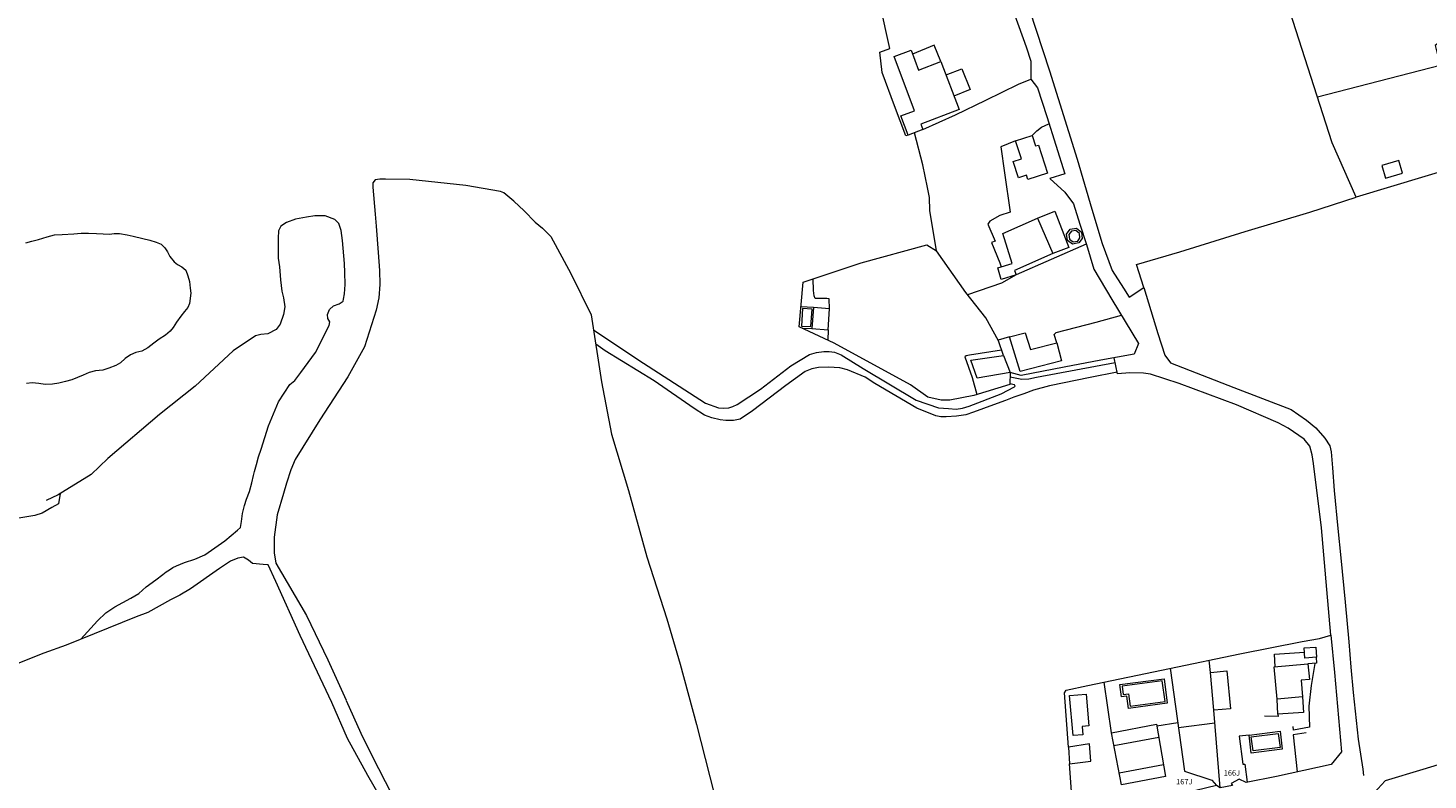
# Model space of a CAD drawing. Units: metres. Extents: x 704814 to 720937, y 4362420 to 4369915.
# Drawn here: x 707769 to 708154, y 4364989 to 4365196 of the extents above; entities that cross this region are included whole.
import ezdxf

# ---------------------------------------------------------------- set-up
doc = ezdxf.new("R2010")
doc.units = ezdxf.units.M
doc.header["$MEASUREMENT"] = 0
for name, color, linetype, lineweight in [('ACERA O BORDILLO', 7, 'Continuous', 0), ('CAMINOS', 7, 'Continuous', 0), ('CONSTRUCCIONES AUXILIARES', 7, 'Continuous', 0), ('EDIFICIOS', 1, 'Continuous', 0), ('LÍMITE DE PARCELA RÚSTICA', 3, 'Continuous', 0), ('LÍNEA INTERIOR DE EDIFICACIÓN', 7, 'Continuous', 0), ('PISCINA O ESTANQUE', 5, 'Continuous', 0), ('TALUDES', 30, 'Continuous', 0), ('TEXTO NÚMERO DE POLICIA', 254, 'Continuous', 0), ('VALLA O MURO', 3, 'Continuous', 0)]:
    doc.layers.add(name, color=color, linetype=linetype, lineweight=lineweight)
doc.styles.get("Standard").update_dxf_attribs({"font": 'txt.shx'})

msp = doc.modelspace()

# ---------------------------------------------------------------- linework, layer by layer
at = {"layer": 'ACERA O BORDILLO'}
for p, q in [((707985.11, 4365119.25), (707981.69, 4365119.45)), ((707981.98, 4365113.57), (707984.72, 4365113.46))]:
    msp.add_line(p, q, dxfattribs=at)
at = {"layer": 'ACERA O BORDILLO', "flags": 128}
for points in [[(708056.47, 4365136.75), (708055.07, 4365137.75), (708054.78, 4365139.49), (708055.81, 4365140.87), (708057.53, 4365141.09), (708058.92, 4365140), (708059.06, 4365138.32), (708058.21, 4365137.07), (708056.47, 4365136.75)], [(708071.83, 4365008.84), (708071.38, 4365012.22), (708069.95, 4365012.04), (708069.51, 4365015.4), (708081.63, 4365017.02), (708082.53, 4365010.25), (708071.83, 4365008.84)], [(708105.65, 4364996.51), (708105.03, 4365001.51), (708113.56, 4365002.59), (708114.19, 4364997.59), (708105.65, 4364996.51)]]:
    msp.add_lwpolyline(points, dxfattribs=at)
at = {"layer": 'CAMINOS', "flags": 128}
for points in [[(707924.59, 4365113.15), (707936.78, 4365104.95), (707955.37, 4365092.95), (707958.95, 4365091.62), (707960.41, 4365091.57), (707961.85, 4365091.67), (707962.92, 4365092.02), (707964.1, 4365092.6), (707970.56, 4365096.79), (707978.91, 4365103.18), (707984.06, 4365106.32), (707985.96, 4365106.91), (707987.95, 4365107.16), (707989.45, 4365107.15), (707990.91, 4365106.95), (707992.74, 4365106.25), (707998.82, 4365102.48), (708013.38, 4365093.8), (708019.58, 4365091.65), (708022.31, 4365091.42), (708024.43, 4365091.32), (708026.18, 4365091.57), (708027.96, 4365092.12), (708036.79, 4365095.49), (708040.48, 4365097.39), (708040.64, 4365097.65), (708040.5, 4365097.95), (708039.16, 4365098.25)], [(708068.73, 4365101.43), (708061.34, 4365100.04), (708050.08, 4365097.73), (708045.72, 4365096.52), (708043.02, 4365095.54), (708040.29, 4365094.62), (708038.01, 4365093.71), (708034.69, 4365092.45), (708029.15, 4365090.41), (708027.04, 4365089.74), (708024.55, 4365089.38), (708021.62, 4365089.15), (708020.19, 4365089.19), (708018.79, 4365089.48), (708013.6, 4365091.56), (708002.05, 4365098.39), (707999.41, 4365100.05), (707994.48, 4365102.1), (707992.38, 4365102.68), (707989.28, 4365102.89), (707986.56, 4365102.75), (707984.64, 4365102.41), (707982.87, 4365101.61), (707977.5, 4365097.77), (707968.38, 4365090.84), (707964.98, 4365088.5), (707963.1, 4365088.14), (707961, 4365088.15), (707959.47, 4365088.33), (707957.14, 4365088.86), (707955.13, 4365089.58), (707952.26, 4365091.46), (707941.28, 4365099.09), (707927.82, 4365107.38), (707925.19, 4365109.16)], [(708039.25, 4365100.21), (708042.53, 4365099.51), (708044.43, 4365099.64), (708046.57, 4365100.08), (708068.16, 4365104.16)]]:
    msp.add_lwpolyline(points, dxfattribs=at)
at = {"layer": 'CONSTRUCCIONES AUXILIARES', "flags": 128}
for points in [[(708040.77, 4365165.18), (708045.35, 4365166.67), (708046.29, 4365163.77), (708047.09, 4365164.03), (708049.6, 4365156.28), (708044.17, 4365154.52), (708043.78, 4365155.71), (708041.61, 4365154.99), (708040.11, 4365159.5), (708042.4, 4365160.26), (708040.77, 4365165.18)], [(708142.57, 4365154.95), (708147.25, 4365156.28), (708146.26, 4365159.76), (708141.58, 4365158.43), (708142.57, 4365154.95)], [(707989.18, 4365113.17), (707989.58, 4365118.95), (707985.11, 4365119.25), (707984.72, 4365113.46), (707989.18, 4365113.17)], [(708120.39, 4365022.69), (708120.17, 4365025.51), (708123.43, 4365025.76), (708123.64, 4365022.93), (708120.39, 4365022.69)], [(708095.32, 4365008.34), (708094.38, 4365018.75), (708098.96, 4365019.16), (708099.89, 4365008.74), (708095.32, 4365008.34)], [(708056.61, 4365001.34), (708055.65, 4365012.38), (708060.18, 4365012.77), (708060.93, 4365004.04), (708059.09, 4365003.88), (708059.29, 4365001.57), (708056.61, 4365001.34)], [(708055.63, 4364993.59), (708061.51, 4364994.34), (708061.11, 4364999.06), (708055.3, 4364998.2), (708055.63, 4364993.59)]]:
    msp.add_lwpolyline(points, dxfattribs=at)
at = {"layer": 'EDIFICIOS', "flags": 128}
for points in [[(708020.23, 4365187.02), (708025.22, 4365173.81), (708014.67, 4365169.82), (708015.24, 4365168.3), (708011.17, 4365166.77), (708009.17, 4365172.07), (708012.93, 4365173.48), (708007.31, 4365188.46), (708011.99, 4365190.21), (708014.04, 4365184.7), (708020.23, 4365187.02)], [(708037.25, 4365139.7), (708046.76, 4365143.89), (708051.04, 4365134.17), (708040.43, 4365129.5), (708040.96, 4365128.28), (708036.82, 4365127.01), (708035.84, 4365130.17), (708039.82, 4365131.4), (708037.25, 4365139.7)], [(708042.01, 4365101.66), (708039.12, 4365111.17), (708043.4, 4365112.31), (708044.87, 4365107.68), (708052.17, 4365109.57), (708053.45, 4365104.62), (708042.01, 4365101.66)], [(708039.31, 4365101.42), (708030.18, 4365099.85), (708028.45, 4365104.78), (708037.42, 4365106.09), (708039.31, 4365101.42)], [(708112.77, 4365011.37), (708111.93, 4365020.28), (708121.23, 4365021.15), (708121.63, 4365016.83), (708119.35, 4365016.61), (708119.79, 4365012.04), (708112.77, 4365011.37)], [(708082.03, 4364990.11), (708069.88, 4364987.8), (708067.15, 4365002.11), (708079.57, 4365004.48), (708082.03, 4364990.11)]]:
    msp.add_lwpolyline(points, dxfattribs=at)
at = {"layer": 'LÍMITE DE PARCELA RÚSTICA'}
for p, q in [((708039.12, 4365111.17), (708035.99, 4365110.24)), ((707952.96, 4365004.39), (707961.54, 4364970.61))]:
    msp.add_line(p, q, dxfattribs=at)
at = {"layer": 'LÍMITE DE PARCELA RÚSTICA', "flags": 128}
for points in [[(708045.35, 4365166.67), (708046.59, 4365167.91), (708047.92, 4365168.98), (708049.96, 4365169.92)], [(707902.67, 4365148.59), (707899.87, 4365150.9), (707899.01, 4365151.25), (707889.44, 4365152.86), (707874.04, 4365154.5), (707867.32, 4365154.64), (707865.74, 4365154.62), (707864.52, 4365154.47), (707863.82, 4365153.64), (707863.88, 4365152.44), (707864.51, 4365145.02), (707864.78, 4365141.65), (707865.34, 4365134.41), (707865.64, 4365129.48), (707865.78, 4365125.64), (707865.52, 4365121.99), (707864.75, 4365118.54), (707861.59, 4365108.46), (707856.97, 4365100.14), (707849.25, 4365088.35), (707842.47, 4365077.37), (707841.26, 4365074.55), (707840.07, 4365070.93), (707839.26, 4365068.06), (707837.48, 4365062.2), (707836.72, 4365056.06), (707836.69, 4365051.73), (707837.12, 4365048.81), (707845.57, 4365034.42), (707851.42, 4365022.21), (707856.48, 4365011.13)], [(707902.67, 4365148.59), (707905.53, 4365145.9), (707908.5, 4365142.8), (707910.5, 4365141.11), (707912.84, 4365138.81), (707918.32, 4365128.66), (707923.97, 4365117.28), (707926.76, 4365098.82), (707929.58, 4365084.43), (707934.22, 4365068.91), (707939.3, 4365050.58), (707944.8, 4365033.5), (707948.45, 4365021.05), (707952.96, 4365004.39)], [(707783.46, 4365027.89), (707788.02, 4365032.99), (707790.35, 4365035.21), (707792.83, 4365036.87), (707797.24, 4365039.21), (707799.44, 4365040.51), (707801.42, 4365042.34), (707804.1, 4365044.3), (707806.04, 4365045.77), (707806.92, 4365046.49), (707807.85, 4365047.03), (707808.75, 4365047.69), (707809.81, 4365048.16), (707812.02, 4365049.07), (707814.83, 4365049.99), (707817.56, 4365051.18), (707823.13, 4365054.98), (707826.56, 4365057.91), (707827.39, 4365058.66), (707827.7, 4365060.33), (707827.98, 4365062.54), (707828.48, 4365064.75), (707829.1, 4365066.45), (707829.85, 4365068.56), (707830.5, 4365070.97), (707831.02, 4365073.03), (707831.25, 4365074.14), (707831.78, 4365076.04), (707832.39, 4365078.16), (707833.1, 4365080.23), (707835.13, 4365086.64), (707837.87, 4365093.33), (707841.03, 4365098.06), (707842.41, 4365099.13), (707844.05, 4365101.42), (707848.1, 4365106.91), (707851.84, 4365114.28), (707852.05, 4365115.3), (707851.46, 4365116.26), (707851.33, 4365117.33), (707851.9, 4365118.75), (707852.98, 4365119.75), (707854.54, 4365120.25), (707855.66, 4365121.02), (707855.79, 4365121.58), (707856.01, 4365123.05), (707856.19, 4365125.63), (707856.13, 4365128.88), (707856.01, 4365131.44), (707855.53, 4365137.78), (707855.16, 4365140.45), (707854.51, 4365142.43), (707853.34, 4365143.53), (707850.73, 4365144.52), (707847.91, 4365144.52), (707845.54, 4365144.13), (707842.53, 4365143.59), (707840.12, 4365142.67), (707838.52, 4365141.69), (707837.89, 4365140.44), (707837.8, 4365138.38), (707837.81, 4365132.9), (707838.11, 4365130.44), (707838.42, 4365126.91), (707838.78, 4365123.76), (707839.23, 4365121.92), (707839.59, 4365119.45), (707839.29, 4365117.33), (707838.3, 4365114.73), (707837.24, 4365113.24), (707834.95, 4365112.03), (707832.98, 4365111.8), (707831.52, 4365111.48)], [(707989.58, 4365118.95), (707989.44, 4365121.65), (707988.78, 4365121.74), (707985.57, 4365121.74), (707985.31, 4365122.46), (707985.18, 4365123.99), (707985.04, 4365127.17)], [(708052.17, 4365109.57), (708051.39, 4365111.86), (708051.91, 4365112.36), (708062.97, 4365115.21), (708069.91, 4365117.14)], [(707989.18, 4365113.17), (707989.11, 4365110.26)], [(708036.92, 4365107.57), (708028.08, 4365106.14), (708027.17, 4365105.94), (708026.84, 4365105.69), (708028.86, 4365099.96), (708030.1, 4365095.28)], [(707777.79, 4365068.06), (707777.29, 4365065.24), (707775.47, 4365064.21), (707772.86, 4365062.66), (707770.79, 4365061.97), (707766.94, 4365061.35), (707764.64, 4365061.18), (707761.92, 4365061.24), (707758.52, 4365061.5), (707756.19, 4365061.59), (707753.49, 4365061.47), (707739.74, 4365057.42), (707728.02, 4365053.95)], [(707852.57, 4365010.47), (707843.82, 4365028.95), (707837.15, 4365043.83), (707835.03, 4365048.39), (707833.68, 4365048.51), (707830.71, 4365048.76), (707829.59, 4365049.69), (707828.23, 4365050.54), (707826.72, 4365050.21), (707824.7, 4365049.38), (707821.64, 4365047.39), (707813.68, 4365041.81), (707810.68, 4365040.06), (707808.11, 4365038.73), (707801.9, 4365035.25), (707798.69, 4365034.07)], [(707856.51, 4365011.03), (707860.54, 4365002.05), (707863.54, 4364995.83), (707869.11, 4364985.16)]]:
    msp.add_lwpolyline(points, dxfattribs=at)
at = {"layer": 'LÍNEA INTERIOR DE EDIFICACIÓN'}
for p, q in [((708018.4, 4365191.53), (708012.39, 4365189.09)), ((708020.23, 4365187.02), (708018.4, 4365191.53)), ((708112.04, 4365023.81), (708120.26, 4365024.31)), ((708112.26, 4365020.31), (708112.04, 4365023.81)), ((708123.6, 4365021.28), (708121.23, 4365021.15)), ((708123.5, 4365022.92), (708123.6, 4365021.28)), ((708080.19, 4365000.79), (708067.82, 4364998.56))]:
    msp.add_line(p, q, dxfattribs=at)
at = {"layer": 'LÍNEA INTERIOR DE EDIFICACIÓN', "flags": 128}
for points in [[(708021.62, 4365183.33), (708025.96, 4365185.07), (708028.27, 4365179.29), (708023.81, 4365177.51)], [(708046.77, 4365143.86), (708051.54, 4365145.8), (708055.47, 4365135.78), (708051.04, 4365134.17)], [(708119.79, 4365012.04), (708120.03, 4365007.69), (708112.99, 4365007.3), (708112.77, 4365011.37)], [(708069.24, 4364991.12), (708081.46, 4364993.39)]]:
    msp.add_lwpolyline(points, dxfattribs=at)
at = {"layer": 'PISCINA O ESTANQUE', "flags": 128}
for points in [[(708057.88, 4365137.59), (708058.48, 4365138.48), (708058.38, 4365139.71), (708057.37, 4365140.5), (708056.13, 4365140.34), (708055.39, 4365139.35), (708055.6, 4365138.08), (708056.61, 4365137.36), (708057.88, 4365137.59)], [(707982.13, 4365119.01), (707981.84, 4365114.17), (707984.45, 4365114.02), (707984.74, 4365118.86), (707982.13, 4365119.01)], [(708072.31, 4365009.46), (708081.92, 4365010.73), (708081.16, 4365016.41), (708070.13, 4365014.93), (708070.43, 4365012.66), (708071.86, 4365012.84), (708072.31, 4365009.46)], [(708105.65, 4365001.04), (708113.09, 4365001.98), (708113.58, 4364998.07), (708106.13, 4364997.13), (708105.65, 4365001.04)]]:
    msp.add_lwpolyline(points, dxfattribs=at)
at = {"layer": 'TALUDES', "flags": 128}
msp.add_lwpolyline([(707768.29, 4365137.11), (707769.94, 4365137.57), (707771.83, 4365138.05), (707774.2, 4365138.79), (707776.24, 4365139.29), (707778.32, 4365139.38), (707781.53, 4365139.62), (707783.57, 4365139.74), (707785.61, 4365139.77), (707787.73, 4365139.66), (707789.64, 4365139.61), (707791.37, 4365139.49), (707792.68, 4365139.66), (707794.11, 4365139.69), (707796.2, 4365139.28), (707797.86, 4365138.93), (707800.5, 4365138.29), (707802.47, 4365137.87), (707804.18, 4365137.31), (707805.55, 4365136.69), (707806.6, 4365135.68), (707807.34, 4365134.58), (707808, 4365133.31), (707809.15, 4365131.9), (707810.11, 4365131.15), (707811.22, 4365130.53), (707812.4, 4365129.53), (707812.88, 4365128), (707813.35, 4365126.48), (707813.57, 4365124.63), (707813.73, 4365123.26), (707813.38, 4365120.38), (707812.94, 4365119.27), (707812.01, 4365118.15), (707810.95, 4365116.94), (707809.81, 4365115.25), (707808.91, 4365113.81), (707808.03, 4365112.74), (707806.8, 4365111.67), (707805.05, 4365110.58), (707803.53, 4365109.42), (707801.87, 4365108.21), (707800.27, 4365107.28), (707798.62, 4365106.88), (707797.09, 4365106.24), (707795.65, 4365105.22), (707794.4, 4365104.06), (707793.06, 4365103.29), (707791.14, 4365102.54), (707789.52, 4365102.06), (707787.54, 4365101.85), (707785.72, 4365101.39), (707784.06, 4365100.65), (707780.98, 4365099.35), (707779.2, 4365098.9), (707777.37, 4365098.44), (707775.62, 4365098.14), (707773.67, 4365098.09), (707771.89, 4365098.36), (707770.06, 4365098.53), (707768.47, 4365098.32)], dxfattribs=at)
at = {"layer": 'VALLA O MURO'}
for p, q in [((708076.1, 4365124.81), (708074.06, 4365131.09)), ((708067.15, 4365002.11), (708065.19, 4365016.11)), ((708097.13, 4364986.98), (708095.32, 4365008.34)), ((708095.62, 4365004.76), (708085.62, 4365003.45)), ((708113.02, 4365006.61), (708109.29, 4365006.68)), ((708112.99, 4365007.3), (708113.02, 4365006.61)), ((708120.75, 4365002.14), (708117.17, 4365001.6)), ((708117.17, 4365001.6), (708118.32, 4364991.37))]:
    msp.add_line(p, q, dxfattribs=at)
at = {"layer": 'VALLA O MURO', "flags": 128}
for points in [[(708011.17, 4365166.77), (708010.52, 4365166.54), (708007.45, 4365174.86), (708004.06, 4365184.02), (708003.37, 4365189.66), (708006.11, 4365190.64), (708003.48, 4365202.69), (707999.4, 4365218.07), (708006.45, 4365220.87), (708014.6, 4365224.55), (708021.83, 4365227.52), (708025.18, 4365228.1), (708028.12, 4365227.99), (708029.21, 4365227.25), (708030.98, 4365224.5), (708033.51, 4365216.08), (708036.04, 4365208.27), (708038.17, 4365203.2), (708040.45, 4365199.97), (708043.67, 4365191.07), (708044.95, 4365187.18), (708044.93, 4365182.2)], [(708171.39, 4365160.74), (708134.54, 4365149.64), (708127.91, 4365164.62), (708116.22, 4365200.92), (708111.06, 4365217.93)], [(708044.58, 4365201.25), (708050.11, 4365184.49), (708057.71, 4365160.1), (708061.75, 4365146.4), (708064.62, 4365136.91), (708067.39, 4365129.49), (708070.49, 4365124.61), (708072.07, 4365122.16), (708076.1, 4365124.81), (708079.97, 4365112.15), (708081.83, 4365106.19), (708083.41, 4365104.07), (708100.83, 4365097.23), (708116.63, 4365091.17), (708120.88, 4365088.28), (708123.45, 4365086.15), (708125.92, 4365083.33), (708127.25, 4365081.21), (708127.63, 4365079.56), (708128.02, 4365075.11), (708128.5, 4365068.9), (708129.48, 4365058.44), (708130.32, 4365050.37), (708131.46, 4365038.08), (708132.52, 4365027.15), (708133.05, 4365020.25), (708133.72, 4365013.24)], [(708161.14, 4365195.05), (708156.25, 4365191.47), (708157.65, 4365185.93), (708123.86, 4365177.18)], [(708015.24, 4365168.3), (708024.23, 4365172.37), (708032.56, 4365176.35), (708041.61, 4365180.84), (708044.93, 4365182.2), (708046.77, 4365179.77), (708049.35, 4365171.89), (708054.3, 4365156.11), (708050.21, 4365154.84), (708054.31, 4365151.03), (708056.75, 4365147.84), (708058.47, 4365142.27), (708060.26, 4365136.68), (708062.29, 4365129.86), (708067.24, 4365121.53), (708074.63, 4365109.41), (708073.38, 4365106.44), (708064.24, 4365104.76), (708054.14, 4365102.86), (708042.32, 4365100.57), (708039.31, 4365101.42)], [(708019.02, 4365134.91), (708017.15, 4365146.01), (708017.06, 4365149.55), (708016.51, 4365152.36), (708015.21, 4365158.62), (708012.97, 4365167.44)], [(708040.77, 4365165.18), (708036.7, 4365163.55), (708037.76, 4365156.37), (708039.29, 4365145.55), (708036.41, 4365144.59), (708033.7, 4365143.09), (708033.17, 4365142.2), (708035.16, 4365137.56), (708034.15, 4365137.15), (708036.39, 4365131.6), (708036.83, 4365130.47)], [(708074.06, 4365131.09), (708086, 4365134.6), (708103.94, 4365140.2), (708121.8, 4365145.54), (708134.54, 4365149.64)], [(708039.31, 4365101.42), (708039.16, 4365098.04), (708029.28, 4365095.03), (708022.68, 4365093.79), (708020.31, 4365093.72), (708016.58, 4365094.6), (708011.87, 4365097.96), (707990.84, 4365109.47), (707981.22, 4365113.93), (707982.29, 4365126.26), (707998.27, 4365131.58), (708016.38, 4365136.51), (708019.02, 4365134.91)], [(708060.23, 4365136.75), (708040.96, 4365128.28), (708036.89, 4365125.94), (708027.53, 4365122.81)], [(708037.42, 4365106.09), (708036.08, 4365110.09), (708032.56, 4365116.4), (708027.1, 4365123.37), (708019.02, 4365134.91)], [(707831.52, 4365111.48), (707825.39, 4365107.33), (707814.9, 4365097.57), (707805.16, 4365089.84), (707790.9, 4365077.71), (707786.28, 4365073.32), (707777.24, 4365067.72), (707773.95, 4365066.1)], [(708127.53, 4365029.02), (708126.42, 4365041.57), (708124.95, 4365058.63), (708122.76, 4365076.29), (708122.4, 4365078.66), (708121.81, 4365081.04), (708120.22, 4365082.99), (708115.82, 4365086.04), (708113.07, 4365087.48), (708101.6, 4365092.49), (708085.82, 4365098.31), (708077.93, 4365100.88), (708075.94, 4365101.18), (708072.26, 4365101.32), (708068.82, 4365101.05), (708067.89, 4365105.43)], [(707798.69, 4365034.07), (707779.46, 4365026.27), (707773.26, 4365024.05), (707759.64, 4365018.64)], [(708055.3, 4364998.2), (708054.19, 4365013.15), (708054.73, 4365013.85), (708060.62, 4365015.16), (708083.17, 4365019.87), (708102.47, 4365023.88), (708119.67, 4365027.29), (708124.45, 4365028.12), (708127.53, 4365029.02), (708128.52, 4365018.73), (708130.44, 4364996.91)], [(708083.34, 4365019.9), (708087.28, 4364991.55), (708094.83, 4364989.08), (708096.05, 4364987.64)], [(708094.38, 4365018.75), (708094.05, 4365022.13)], [(708123.17, 4365021.25), (708122.12, 4365015.14), (708121.51, 4365009.48), (708121.67, 4365003.66), (708117.23, 4365002.86), (708117.14, 4365003.87)], [(708133.72, 4365013.24), (708135.03, 4365000.34), (708136.32, 4364992.11), (708136.51, 4364990.32)], [(707865.6, 4364984.94), (707862.44, 4364990.32), (707856.84, 4365000.55), (707852.57, 4365010.47)], [(708079.64, 4365004.05), (708085.41, 4365005)], [(708105.03, 4365001.51), (708102.29, 4365001.24), (708103.32, 4364993.47), (708103.84, 4364993.52), (708104.54, 4364988.51)], [(708130.44, 4364996.91), (708127.66, 4364993.43), (708112.57, 4364990.1), (708104.21, 4364988.45), (708102.35, 4364989.33), (708100.12, 4364988.18), (708100.44, 4364987.63), (708097.13, 4364986.98), (708096.05, 4364987.64), (708090.42, 4364986.21), (708090.58, 4364985.77), (708081.94, 4364983.88)], [(708167.88, 4364996.58), (708152.88, 4364992.06), (708142.51, 4364988.87), (708139.46, 4364985.6)], [(708056.71, 4364978.36), (708055.63, 4364993.59)]]:
    msp.add_lwpolyline(points, dxfattribs=at)

# ---------------------------------------------------------------- texts
at = {"layer": 'TEXTO NÚMERO DE POLICIA', "linetype": 'Continuous'}
for s, p in [('167J', (708084.97, 4364987.92)), ('166J', (708098.06, 4364990.32))]:
    msp.add_text(s, height=1.5, dxfattribs=at).set_placement(p)

doc.saveas('drawing.dxf')
